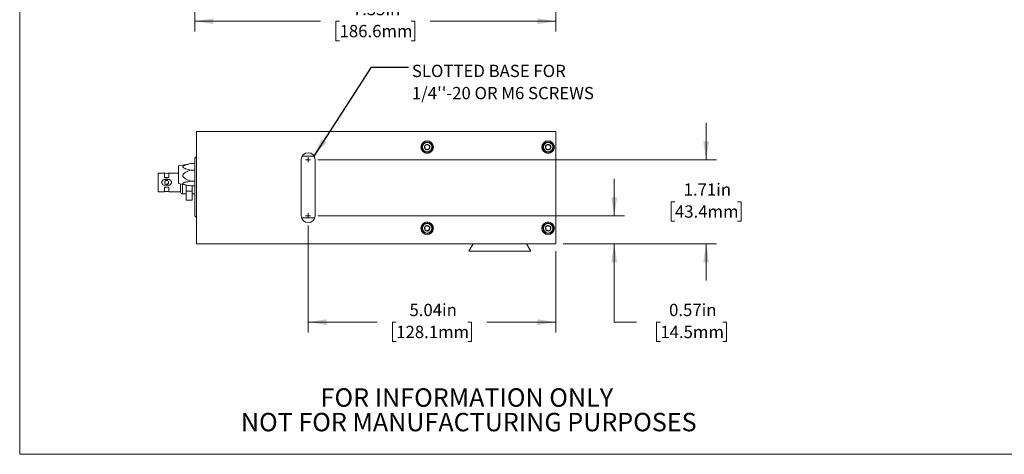
# Model space of a CAD drawing. Units: inches. Extents: x 0.1 to 10.9, y 0 to 8.5.
# Drawn here: x 0.1 to 6.7, y 0 to 3 of the extents above; entities that cross this region are included whole.
import ezdxf

# ---------------------------------------------------------------- set-up
doc = ezdxf.new("R2010")
doc.units = ezdxf.units.IN
doc.header["$MEASUREMENT"] = 0
doc.styles.add('SLDTEXTSTYLE0', font='TXT', dxfattribs={"width": 0.75})
doc.dimstyles.new('SLDDIMSTYLE0', dxfattribs={"dimtxt": 0.083333, "dimasz": 0.125, "dimexe": 0, "dimexo": 0.0625, "dimgap": 0.020833, "dimtad": 0, "dimtih": 1, "dimtoh": 1, "dimlfac": 3, "dimrnd": 1e-09, "dimzin": 12, "dimdsep": 46, "dimtxsty": 'SLDTEXTSTYLE0', "dimsah": 1, "dimcen": 0.09, "dimadec": 0, "dimazin": 3, "dimtfac": 1, "dimtmove": 0, "dimatfit": 0, "dimfxl": 1, "dimfrac": 2, "dimtolj": 1, "dimtzin": 12, "dimarcsym": 0})
doc.dimstyles.new('SLDDIMSTYLE1', dxfattribs={"dimtxt": 0.18, "dimasz": 0.125, "dimexe": 0, "dimexo": 0.0625, "dimgap": 0, "dimtad": 0, "dimtih": 1, "dimtoh": 1, "dimdec": 0, "dimrnd": 1e-09, "dimzin": 0, "dimdsep": 46, "dimtxsty": 'Standard', "dimsah": 1, "dimcen": 0.09, "dimadec": 0, "dimazin": 0, "dimtfac": 0.125, "dimtdec": 0, "dimtofl": 0, "dimtmove": 0, "dimatfit": 3, "dimfxl": 1, "dimfrac": 2, "dimtolj": 1, "dimtzin": 0, "dimarcsym": 0})
doc.dimstyles.new('SLDDIMSTYLE2', dxfattribs={"dimtxt": 0.083333, "dimasz": 0.125, "dimexe": 0, "dimexo": 0.0625, "dimgap": 0.020833, "dimtad": 0, "dimtih": 1, "dimtoh": 1, "dimlfac": 3, "dimrnd": 1e-09, "dimzin": 12, "dimdsep": 46, "dimtxsty": 'SLDTEXTSTYLE0', "dimsah": 1, "dimcen": 0.09, "dimadec": 0, "dimazin": 3, "dimtfac": 1, "dimtofl": 0, "dimtmove": 0, "dimatfit": 3, "dimfxl": 1, "dimfrac": 2, "dimtolj": 1, "dimtzin": 12, "dimarcsym": 0})
doc.dimstyles.new('SLDDIMSTYLE4', dxfattribs={"dimtxt": 0.083333, "dimasz": 0.125, "dimexe": 0, "dimexo": 0.0625, "dimgap": 0.020833, "dimtad": 0, "dimtih": 1, "dimtoh": 1, "dimlfac": 3, "dimrnd": 1e-09, "dimdsep": 46, "dimtxsty": 'SLDTEXTSTYLE0', "dimsah": 1, "dimcen": 0.09, "dimadec": 0, "dimazin": 2, "dimtfac": 1, "dimtmove": 0, "dimatfit": 0, "dimfxl": 1, "dimfrac": 2, "dimtolj": 1, "dimtzin": 12, "dimarcsym": 0})

# ---------------------------------------------------------------- blocks, each defined once
blk = doc.blocks.new('SW_NOTE_3')
at = {"color": 0, "linetype": 'Continuous', "lineweight": 0, "char_height": 0.125, "attachment_point": 2, "style": 'SLDTEXTSTYLE0'}
for s, insert in [('FOR INFORMATION ONLY', (0.9863, 0.1611)), ('NOT FOR MANUFACTURING PURPOSES', (0.9991, -0.0055))]:
    blk.add_mtext(s, dxfattribs=dict(at, insert=insert))
blk = doc.blocks.new('_D_3')
at = {"color": 7, "linetype": 'Continuous', "lineweight": 0}
for p, q in [((1.2507, 4.0287), (1.2507, 2.9025)), ((3.6999, 3.854), (3.6999, 2.9025)), ((1.2507, 2.9725), (2.1036, 2.9725)), ((2.2327, 2.9725), (2.2073, 2.9725)), ((2.2073, 2.9725), (2.2073, 2.8401)), ((2.718, 2.9725), (2.7433, 2.9725)), ((2.7433, 2.9725), (2.7433, 2.8401)), ((3.6999, 2.9725), (2.847, 2.9725)), ((2.2073, 2.8401), (2.2327, 2.8401)), ((2.7433, 2.8401), (2.718, 2.8401))]:
    blk.add_line(p, q, dxfattribs=at)
for points in [[(1.2507, 2.9725), (1.3757, 2.9525), (1.3757, 2.9925)], [(3.6999, 2.9725), (3.5749, 2.9925), (3.5749, 2.9525)]]:
    blk.add_solid(points, dxfattribs=at)
at = {"color": 7, "linetype": 'Continuous', "lineweight": 0, "char_height": 0.08333, "attachment_point": 1, "style": 'SLDTEXTSTYLE0'}
for s, insert in [('7.35in', (2.3226, 3.0968)), ('186.6mm', (2.2327, 2.9475))]:
    blk.add_mtext(s, dxfattribs=dict(at, insert=insert))
blk = doc.blocks.new('_D_7')
at = {"color": 7, "linetype": 'Continuous', "lineweight": 0}
for p, q in [((2.0191, 1.587), (2.0191, 0.8619)), ((3.6999, 1.4136), (3.6999, 0.8619)), ((2.0191, 0.9319), (2.4878, 0.9319)), ((2.6168, 0.9319), (2.5915, 0.9319)), ((2.5915, 0.9319), (2.5915, 0.7995)), ((3.1021, 0.9319), (3.1275, 0.9319)), ((3.1275, 0.9319), (3.1275, 0.7995)), ((3.6999, 0.9319), (3.2312, 0.9319)), ((2.5915, 0.7995), (2.6168, 0.7995)), ((3.1275, 0.7995), (3.1021, 0.7995))]:
    blk.add_line(p, q, dxfattribs=at)
for points in [[(2.0191, 0.9319), (2.1441, 0.9119), (2.1441, 0.9519)], [(3.6999, 0.9319), (3.5749, 0.9519), (3.5749, 0.9119)]]:
    blk.add_solid(points, dxfattribs=at)
at = {"color": 7, "linetype": 'Continuous', "lineweight": 0, "char_height": 0.08333, "attachment_point": 1, "style": 'SLDTEXTSTYLE0'}
for s, insert in [('5.04in', (2.7068, 1.0562)), ('128.1mm', (2.6168, 0.9069))]:
    blk.add_mtext(s, dxfattribs=dict(at, insert=insert))
blk = doc.blocks.new('_D_8')
at = {"color": 7, "linetype": 'Continuous', "lineweight": 0}
for p, q in [((4.096, 1.6537), (4.096, 1.9037)), ((2.0857, 1.6537), (4.166, 1.6537)), ((3.7499, 1.4636), (4.166, 1.4636)), ((4.096, 0.9319), (4.096, 1.4636)), ((4.246, 0.9319), (4.096, 0.9319)), ((4.4089, 0.9319), (4.3835, 0.9319)), ((4.3835, 0.9319), (4.3835, 0.7995)), ((4.8326, 0.9319), (4.858, 0.9319)), ((4.858, 0.9319), (4.858, 0.7995)), ((4.3835, 0.7995), (4.4089, 0.7995)), ((4.858, 0.7995), (4.8326, 0.7995))]:
    blk.add_line(p, q, dxfattribs=at)
for points in [[(4.096, 1.6537), (4.116, 1.7787), (4.076, 1.7787)], [(4.096, 1.4636), (4.076, 1.3386), (4.116, 1.3386)]]:
    blk.add_solid(points, dxfattribs=at)
at = {"color": 7, "linetype": 'Continuous', "lineweight": 0, "char_height": 0.08333, "attachment_point": 1, "style": 'SLDTEXTSTYLE0'}
for s, insert in [('0.57in', (4.4681, 1.0562)), ('14.5mm', (4.4089, 0.9069))]:
    blk.add_mtext(s, dxfattribs=dict(at, insert=insert))
blk = doc.blocks.new('_D_9')
at = {"color": 7, "linetype": 'Continuous', "lineweight": 0}
for p, q in [((4.7198, 2.0337), (4.7198, 2.2837)), ((2.0857, 2.0337), (4.7898, 2.0337)), ((4.5079, 1.7487), (4.4825, 1.7487)), ((4.4825, 1.7487), (4.4825, 1.6163)), ((4.9316, 1.7487), (4.957, 1.7487)), ((4.957, 1.7487), (4.957, 1.6163)), ((4.4825, 1.6163), (4.5079, 1.6163)), ((4.957, 1.6163), (4.9316, 1.6163)), ((3.7499, 1.4636), (4.7898, 1.4636)), ((4.7198, 1.4636), (4.7198, 1.2136))]:
    blk.add_line(p, q, dxfattribs=at)
for points in [[(4.7198, 2.0337), (4.7398, 2.1587), (4.6998, 2.1587)], [(4.7198, 1.4636), (4.6998, 1.3386), (4.7398, 1.3386)]]:
    blk.add_solid(points, dxfattribs=at)
at = {"color": 7, "linetype": 'Continuous', "lineweight": 0, "char_height": 0.08333, "attachment_point": 1, "style": 'SLDTEXTSTYLE0'}
for s, insert in [('1.71in', (4.5671, 1.873)), ('43.4mm', (4.5079, 1.7237))]:
    blk.add_mtext(s, dxfattribs=dict(at, insert=insert))
blk = doc.blocks.new('SW_NOTE_8')
at = {"color": 0, "linetype": 'Continuous', "lineweight": 0, "char_height": 0.083333, "attachment_point": 1, "style": 'SLDTEXTSTYLE0'}
for s, insert in [('SLOTTED BASE FOR', (0.024, 0.0171)), ("1/4''-20 OR M6 SCREWS", (0.024, -0.1334))]:
    blk.add_mtext(s, dxfattribs=dict(at, insert=insert))
blk = doc.blocks.new('SW_CENTERMARKSYMBOL_1')
at = {"color": 0, "linetype": 'Continuous', "lineweight": 0}
for q in [(-0.0167, 0), (0, 0.0167), (0, -0.0167), (0.0167, 0)]:
    blk.add_line((0, 0), q, dxfattribs=at)
blk = doc.blocks.new('SW_CENTERMARKSYMBOL_2')
at = {"color": 0, "linetype": 'Continuous', "lineweight": 0}
for q in [(-0.0167, 0), (0, 0.0167), (0, -0.0167), (0.0167, 0)]:
    blk.add_line((0, 0), q, dxfattribs=at)

msp = doc.modelspace()

# ---------------------------------------------------------------- linework, layer by layer
at = {"color": 7, "linetype": 'Continuous', "lineweight": 0}
for p, q in [((0.0622, 8.4506), (0.0622, 0.0356)), ((1.2622, 1.4636), (1.2622, 2.2237)), ((1.2622, 2.2237), (3.6999, 2.2237)), ((3.6999, 2.2237), (3.6999, 1.4636)), ((1.2053, 2.0038), (1.2225, 2.0068)), ((1.2225, 2.0068), (1.2225, 2.0068)), ((1.2227, 2.0068), (1.2225, 2.0068)), ((1.2225, 2.0068), (1.2227, 2.0068)), ((1.2227, 2.0069), (1.2227, 2.0068)), ((1.2507, 2.0069), (1.2227, 2.0069)), ((1.2507, 2.0433), (1.2622, 2.0548)), ((1.2507, 1.6529), (1.2507, 2.0433)), ((1.9722, 1.6537), (1.9722, 2.0337)), ((1.978, 2.0564), (2.0601, 2.0564)), ((2.0659, 2.0337), (2.0659, 1.6537)), ((1.0441, 1.9433), (1.0025, 1.9433)), ((1.0025, 1.9433), (1.0025, 1.816)), ((1.0441, 1.9433), (1.0441, 1.9137)), ((1.1392, 1.9433), (1.0737, 1.9433)), ((1.0737, 1.9137), (1.0737, 1.9433)), ((1.2053, 2.0038), (1.1392, 1.9914)), ((1.1392, 1.9295), (1.1392, 1.9914)), ((1.2225, 1.9632), (1.2225, 1.9636)), ((1.2225, 1.9636), (1.2227, 1.9636)), ((1.2227, 1.9633), (1.2225, 1.9632)), ((1.2227, 1.9636), (1.2227, 1.9635)), ((1.2507, 1.9635), (1.2227, 1.9635)), ((1.2227, 1.9635), (1.2227, 1.9633)), ((1.072, 1.8994), (1.0458, 1.8994)), ((1.0636, 1.9115), (1.0542, 1.9115)), ((1.1392, 1.8714), (1.1392, 1.9295)), ((1.1392, 1.8714), (1.2053, 1.859)), ((1.2225, 1.8879), (1.2225, 1.8882)), ((1.2225, 1.8882), (1.2227, 1.8881)), ((1.2227, 1.8879), (1.2225, 1.8879)), ((1.2227, 1.8881), (1.2227, 1.888)), ((1.2507, 1.888), (1.2227, 1.888)), ((1.2227, 1.888), (1.2227, 1.8879)), ((1.0025, 1.816), (1.0441, 1.816)), ((1.0441, 1.8457), (1.0441, 1.816)), ((1.072, 1.86), (1.0458, 1.86)), ((1.0636, 1.8479), (1.0542, 1.8479)), ((1.0737, 1.816), (1.0737, 1.8457)), ((1.0737, 1.816), (1.1534, 1.816)), ((1.1534, 1.8141), (1.1534, 1.8688)), ((1.1927, 1.8614), (1.1927, 1.8191)), ((1.1927, 1.8191), (1.1927, 1.7585)), ((1.1927, 1.8191), (1.2321, 1.8191)), ((1.2225, 1.856), (1.2227, 1.856)), ((1.2227, 1.856), (1.2227, 1.8559)), ((1.2507, 1.8559), (1.2227, 1.8559)), ((1.2321, 1.8559), (1.2321, 1.8191)), ((1.2321, 1.8191), (1.2321, 1.7585)), ((1.1665, 1.801), (1.1927, 1.801)), ((1.1927, 1.7585), (1.2321, 1.7585)), ((1.2321, 1.801), (1.2507, 1.801)), ((1.2622, 1.6414), (1.2507, 1.6529)), ((1.9743, 1.6397), (2.0638, 1.6397)), ((3.6999, 1.4636), (1.2622, 1.4636)), ((3.1377, 1.4636), (3.1085, 1.413)), ((3.1085, 1.413), (3.5293, 1.413)), ((3.5293, 1.413), (3.5, 1.4636)), ((10.9445, 0.0356), (0.0622, 0.0356))]:
    msp.add_line(p, q, dxfattribs=at)
at = {"color": 8, "linetype": 'Continuous', "lineweight": 0}
msp.add_line((1.1665, 1.8663), (1.1665, 1.801), dxfattribs=at)
at = {"color": 7, "linetype": 'Continuous', "lineweight": 0}
for centre, radius in [((2.8265, 2.1188), 0.0427), ((2.8265, 2.1188), 0.0361), ((2.8265, 2.1188), 0.0325), ((3.6474, 2.1188), 0.0427), ((3.6474, 2.1188), 0.0361), ((3.6474, 2.1188), 0.0325), ((1.0589, 1.8797), 0.0131), ((2.8265, 1.5686), 0.0427), ((2.8265, 1.5686), 0.0361), ((3.6474, 1.5686), 0.0427), ((3.6474, 1.5686), 0.0361), ((2.8265, 1.5686), 0.0325), ((3.6474, 1.5686), 0.0325)]:
    msp.add_circle(centre, radius, dxfattribs=at)
for centre, radius, start, end in [((2.8265, 2.1188), 0.0189, 90, 150), ((2.8265, 2.1188), 0.0189, 30, 90), ((3.6474, 2.1188), 0.0189, 63.67025, 123.67025), ((2.0191, 2.0337), 0.0469, 0, 180), ((2.8265, 2.1188), 0.0189, 150, 210), ((2.8265, 2.1188), 0.0189, 210, 270), ((2.8265, 2.1188), 0.0189, 270, 330), ((2.8265, 2.1188), 0.0189, 330, 30), ((3.6474, 2.1188), 0.0189, 123.67025, 183.67025), ((3.6474, 2.1188), 0.0189, 183.67025, 243.67025), ((3.6474, 2.1188), 0.0189, 243.67025, 303.67025), ((3.6474, 2.1188), 0.0189, 3.67025, 63.67025), ((3.6474, 2.1188), 0.0189, 303.67025, 3.67025), ((1.0589, 1.9799), 0.0394, 248.00739, 291.99261), ((1.0589, 1.7795), 0.0394, 68.00739, 111.99261), ((1.1665, 1.8141), 0.0131, 180, 270), ((2.0191, 1.6537), 0.0469, 180, 0), ((2.8265, 1.5686), 0.0189, 150, 210), ((2.8265, 1.5686), 0.0189, 90, 150), ((2.8265, 1.5686), 0.0189, 210, 270), ((2.8265, 1.5686), 0.0189, 30, 90), ((2.8265, 1.5686), 0.0189, 270, 330), ((2.8265, 1.5686), 0.0189, 330, 30), ((3.6474, 1.5686), 0.0189, 154.87353, 214.87353), ((3.6474, 1.5686), 0.0189, 94.87353, 154.87353), ((3.6474, 1.5686), 0.0189, 214.87353, 274.87353), ((3.6474, 1.5686), 0.0189, 34.87353, 94.87353), ((3.6474, 1.5686), 0.0189, 274.87353, 334.87353), ((3.6474, 1.5686), 0.0189, 334.87353, 34.87353)]:
    msp.add_arc(centre, radius, start, end, dxfattribs=at)
for points, knots in [([(2.8265, 2.1377), (2.8254, 2.1371), (2.8231, 2.1357), (2.8189, 2.1333), (2.8143, 2.1307), (2.8114, 2.129), (2.8101, 2.1282)], [0, 0, 0, 0, 0.216448, 0.440295, 0.751888, 1, 1, 1, 1]), ([(2.8429, 2.1282), (2.8418, 2.1289), (2.8395, 2.1302), (2.8353, 2.1326), (2.8307, 2.1353), (2.8278, 2.137), (2.8265, 2.1377)], [0, 0, 0, 0, 0.216448, 0.440295, 0.751888, 1, 1, 1, 1]), ([(2.8101, 2.1282), (2.8101, 2.1273), (2.8101, 2.1244), (2.8101, 2.119), (2.8101, 2.1134), (2.8101, 2.1104), (2.8101, 2.1093)], [0, 0, 0, 0, 0.156025, 0.493707, 0.819058, 1, 1, 1, 1]), ([(2.8101, 2.1093), (2.8113, 2.1086), (2.8135, 2.1073), (2.8178, 2.1049), (2.8223, 2.1022), (2.8252, 2.1006), (2.8265, 2.0998)], [0, 0, 0, 0, 0.216448, 0.440295, 0.751888, 1, 1, 1, 1]), ([(2.8265, 2.0998), (2.8277, 2.1005), (2.8299, 2.1018), (2.8342, 2.1042), (2.8387, 2.1069), (2.8416, 2.1085), (2.8429, 2.1093)], [0, 0, 0, 0, 0.216448, 0.440295, 0.751888, 1, 1, 1, 1]), ([(2.8429, 2.1093), (2.8429, 2.1104), (2.8429, 2.1134), (2.8429, 2.119), (2.8429, 2.1244), (2.8429, 2.1273), (2.8429, 2.1282)], [0, 0, 0, 0, 0.1809422, 0.5062926, 0.8439745, 1, 1, 1, 1]), ([(3.6369, 2.1345), (3.6363, 2.1334), (3.6352, 2.131), (3.633, 2.1266), (3.6307, 2.1219), (3.6292, 2.1189), (3.6285, 2.1175)], [0, 0, 0, 0, 0.216448, 0.440295, 0.751888, 1, 1, 1, 1]), ([(3.6285, 2.1175), (3.6292, 2.1165), (3.6307, 2.1143), (3.6334, 2.1102), (3.6363, 2.1058), (3.6382, 2.103), (3.639, 2.1018)], [0, 0, 0, 0, 0.216448, 0.440295, 0.751888, 1, 1, 1, 1]), ([(3.6558, 2.1357), (3.6549, 2.1357), (3.6519, 2.1355), (3.6466, 2.1351), (3.641, 2.1348), (3.638, 2.1346), (3.6369, 2.1345)], [0, 0, 0, 0, 0.156025, 0.493707, 0.819058, 1, 1, 1, 1]), ([(3.639, 2.1018), (3.6401, 2.1018), (3.6431, 2.102), (3.6487, 2.1024), (3.654, 2.1027), (3.657, 2.1029), (3.6579, 2.103)], [0, 0, 0, 0, 0.180942, 0.506293, 0.843975, 1, 1, 1, 1]), ([(3.6663, 2.12), (3.6656, 2.1211), (3.6641, 2.1232), (3.6614, 2.1273), (3.6585, 2.1317), (3.6566, 2.1345), (3.6558, 2.1357)], [0, 0, 0, 0, 0.216448, 0.440295, 0.751888, 1, 1, 1, 1]), ([(3.6579, 2.103), (3.6585, 2.1042), (3.6596, 2.1065), (3.6618, 2.1109), (3.6642, 2.1156), (3.6656, 2.1186), (3.6663, 2.12)], [0, 0, 0, 0, 0.2164478, 0.4402952, 0.7518878, 1, 1, 1, 1]), ([(1.2225, 2.0068), (1.2158, 2.0053), (1.2044, 2.0027), (1.1911, 1.9989), (1.1824, 1.9958), (1.1766, 1.9932), (1.1719, 1.9903), (1.1692, 1.9873), (1.1689, 1.9844), (1.1704, 1.9815), (1.1742, 1.9784), (1.1803, 1.9754), (1.1905, 1.9716), (1.2046, 1.9676), (1.2165, 1.9649), (1.2225, 1.9636)], [0, 0, 0, 0, 0.15834, 0.270269, 0.327307, 0.384225, 0.431327, 0.478944, 0.510206, 0.541421, 0.590836, 0.653531, 0.717953, 0.858324, 1, 1, 1, 1]), ([(1.2225, 1.9632), (1.2158, 1.9606), (1.2044, 1.9562), (1.1911, 1.9495), (1.1824, 1.9441), (1.1766, 1.9397), (1.1727, 1.9354), (1.1704, 1.9317), (1.1692, 1.9283), (1.1689, 1.9243), (1.1704, 1.9194), (1.1742, 1.914), (1.1803, 1.9088), (1.1878, 1.9039), (1.196, 1.8995), (1.2076, 1.894), (1.2165, 1.8905), (1.2225, 1.8882)], [0, 0, 0, 0, 0.158297, 0.270196, 0.326865, 0.384111, 0.431201, 0.454711, 0.479025, 0.510278, 0.541485, 0.590887, 0.653564, 0.71797, 0.788028, 0.858362, 1, 1, 1, 1]), ([(1.0458, 1.86), (1.0436, 1.8602), (1.0393, 1.8606), (1.0335, 1.8638), (1.029, 1.8687), (1.0263, 1.8748), (1.0258, 1.8815), (1.0275, 1.8878), (1.031, 1.8933), (1.0363, 1.8973), (1.0415, 1.8992), (1.0448, 1.8993), (1.0458, 1.8994)], [0, 0, 0, 0, 0.103826, 0.207528, 0.314402, 0.423591, 0.529447, 0.631751, 0.735328, 0.843133, 0.952043, 1, 1, 1, 1]), ([(1.0441, 1.9137), (1.0441, 1.9136), (1.0442, 1.9134), (1.0444, 1.913), (1.0451, 1.9125), (1.0477, 1.9116), (1.0509, 1.9115), (1.0536, 1.9115), (1.0542, 1.9115)], [0, 0, 0, 0, 0.032055, 0.071232, 0.134839, 0.267714, 0.839172, 1, 1, 1, 1]), ([(1.0737, 1.9137), (1.0731, 1.9136), (1.0705, 1.9131), (1.0656, 1.9124), (1.0589, 1.9121), (1.0523, 1.9124), (1.0474, 1.913), (1.0447, 1.9136), (1.0441, 1.9137)], [0, 0, 0, 0, 0.06099, 0.27736, 0.5, 0.716435, 0.939147, 1, 1, 1, 1]), ([(1.0636, 1.9115), (1.0653, 1.9115), (1.0676, 1.9115), (1.0705, 1.9119), (1.0719, 1.9122), (1.0728, 1.9126), (1.0733, 1.913), (1.0736, 1.9133), (1.0737, 1.9135), (1.0737, 1.9137), (1.0737, 1.9137)], [0, 0, 0, 0, 0.479743, 0.63385, 0.797671, 0.862222, 0.927168, 0.962925, 0.9938, 1, 1, 1, 1]), ([(1.072, 1.86), (1.0742, 1.8602), (1.0785, 1.8606), (1.0842, 1.8638), (1.0888, 1.8687), (1.0915, 1.8748), (1.092, 1.8815), (1.0903, 1.8878), (1.0867, 1.8933), (1.0815, 1.8973), (1.0762, 1.8992), (1.073, 1.8993), (1.072, 1.8994)], [0, 0, 0, 0, 0.103826, 0.207528, 0.314402, 0.423591, 0.529447, 0.631751, 0.735328, 0.843133, 0.952043, 1, 1, 1, 1]), ([(1.2225, 1.8879), (1.2158, 1.8868), (1.2044, 1.8849), (1.1911, 1.8821), (1.1824, 1.8798), (1.1766, 1.8779), (1.1719, 1.8757), (1.1692, 1.8735), (1.1689, 1.8714), (1.1704, 1.8693), (1.1742, 1.867), (1.1803, 1.8648), (1.1905, 1.862), (1.2046, 1.859), (1.2165, 1.857), (1.2225, 1.856)], [0, 0, 0, 0, 0.158342, 0.270271, 0.326956, 0.384218, 0.431321, 0.478939, 0.510201, 0.541416, 0.590832, 0.653527, 0.717951, 0.858322, 1, 1, 1, 1]), ([(1.0542, 1.8479), (1.0524, 1.8479), (1.0501, 1.8479), (1.0472, 1.8475), (1.0459, 1.8472), (1.0449, 1.8467), (1.0445, 1.8464), (1.0442, 1.8461), (1.0441, 1.8458), (1.0441, 1.8457), (1.0441, 1.8457)], [0, 0, 0, 0, 0.479743, 0.63385, 0.797671, 0.862222, 0.927168, 0.962925, 0.9938, 1, 1, 1, 1]), ([(1.0441, 1.8457), (1.0447, 1.8458), (1.0473, 1.8463), (1.0522, 1.847), (1.0588, 1.8472), (1.0655, 1.847), (1.0704, 1.8463), (1.0731, 1.8458), (1.0737, 1.8457)], [0, 0, 0, 0, 0.06099, 0.27736, 0.5, 0.716435, 0.939147, 1, 1, 1, 1]), ([(1.0737, 1.8457), (1.0736, 1.8458), (1.0736, 1.846), (1.0733, 1.8464), (1.0727, 1.8469), (1.07, 1.8478), (1.0668, 1.8479), (1.0642, 1.8479), (1.0636, 1.8479)], [0, 0, 0, 0, 0.0320555, 0.0712321, 0.1348394, 0.2677142, 0.8391717, 1, 1, 1, 1]), ([(2.8265, 1.5876), (2.8254, 1.5869), (2.8231, 1.5856), (2.8189, 1.5832), (2.8143, 1.5805), (2.8114, 1.5788), (2.8101, 1.5781)], [0, 0, 0, 0, 0.216448, 0.440295, 0.751888, 1, 1, 1, 1]), ([(2.8101, 1.5781), (2.8101, 1.5772), (2.8101, 1.5742), (2.8101, 1.5688), (2.8101, 1.5633), (2.8101, 1.5602), (2.8101, 1.5592)], [0, 0, 0, 0, 0.156025, 0.493707, 0.819058, 1, 1, 1, 1]), ([(2.8101, 1.5592), (2.8113, 1.5585), (2.8135, 1.5572), (2.8178, 1.5547), (2.8223, 1.5521), (2.8252, 1.5504), (2.8265, 1.5497)], [0, 0, 0, 0, 0.216448, 0.440295, 0.751888, 1, 1, 1, 1]), ([(2.8429, 1.5781), (2.8418, 1.5787), (2.8395, 1.5801), (2.8353, 1.5825), (2.8307, 1.5851), (2.8278, 1.5868), (2.8265, 1.5876)], [0, 0, 0, 0, 0.216448, 0.440295, 0.751888, 1, 1, 1, 1]), ([(2.8265, 1.5497), (2.8277, 1.5503), (2.8299, 1.5517), (2.8342, 1.5541), (2.8387, 1.5567), (2.8416, 1.5584), (2.8429, 1.5592)], [0, 0, 0, 0, 0.216448, 0.440295, 0.751888, 1, 1, 1, 1]), ([(2.8429, 1.5592), (2.8429, 1.5602), (2.8429, 1.5633), (2.8429, 1.5688), (2.8429, 1.5742), (2.8429, 1.5772), (2.8429, 1.5781)], [0, 0, 0, 0, 0.1809422, 0.5062926, 0.8439745, 1, 1, 1, 1]), ([(3.6458, 1.5875), (3.6447, 1.5868), (3.6426, 1.5852), (3.6385, 1.5824), (3.6342, 1.5794), (3.6315, 1.5775), (3.6303, 1.5767)], [0, 0, 0, 0, 0.216448, 0.440295, 0.751888, 1, 1, 1, 1]), ([(3.6303, 1.5767), (3.6303, 1.5756), (3.6306, 1.5726), (3.6311, 1.567), (3.6315, 1.5616), (3.6318, 1.5587), (3.6319, 1.5578)], [0, 0, 0, 0, 0.180942, 0.506293, 0.843975, 1, 1, 1, 1]), ([(3.6319, 1.5578), (3.633, 1.5572), (3.6354, 1.5561), (3.6399, 1.554), (3.6446, 1.5518), (3.6477, 1.5504), (3.649, 1.5498)], [0, 0, 0, 0, 0.2164478, 0.4402952, 0.7518878, 1, 1, 1, 1]), ([(3.6629, 1.5795), (3.6618, 1.58), (3.6594, 1.5811), (3.6549, 1.5832), (3.6502, 1.5854), (3.6471, 1.5869), (3.6458, 1.5875)], [0, 0, 0, 0, 0.216448, 0.440295, 0.751888, 1, 1, 1, 1]), ([(3.649, 1.5498), (3.6501, 1.5505), (3.6522, 1.552), (3.6563, 1.5548), (3.6606, 1.5578), (3.6633, 1.5597), (3.6646, 1.5606)], [0, 0, 0, 0, 0.216448, 0.440295, 0.751888, 1, 1, 1, 1]), ([(3.6646, 1.5606), (3.6645, 1.5615), (3.6642, 1.5644), (3.6638, 1.5698), (3.6633, 1.5754), (3.663, 1.5784), (3.6629, 1.5795)], [0, 0, 0, 0, 0.1560255, 0.4937074, 0.8190578, 1, 1, 1, 1])]:
    msp.add_open_spline(points, degree=3, knots=knots, dxfattribs=at)

# ---------------------------------------------------------------- block references
for name, p in [('SW_NOTE_8', (2.6992, 2.6603)), ('SW_CENTERMARKSYMBOL_1', (2.0191, 2.0337)), ('SW_CENTERMARKSYMBOL_2', (2.0191, 1.6537)), ('SW_NOTE_3', (2.1097, 0.322))]:
    msp.add_blockref(name, p, dxfattribs=at)

# ---------------------------------------------------------------- dimensions: what is measured, and where the dimension line sits
for base, p1, p2, picture, middle in [((1.2507, 2.9725), (3.6999, 3.904), (1.2507, 4.0787), '_D_3', (2.4753, 2.9725)), ((3.6999, 0.9319), (2.0191, 1.637), (3.6999, 1.4636), '_D_7', (2.8595, 0.9319))]:
    dim = msp.add_linear_dim(base=base, p1=p1, p2=p2, dimstyle='SLDDIMSTYLE2', dxfattribs=at)
    dim.commit()
    dim.dimension.update_dxf_attribs({"geometry": picture, "text_midpoint": middle, "dimtype": 160})
for base, p2, dimstyle, picture, middle in [((4.7198, 2.0337), (2.0357, 2.0337), 'SLDDIMSTYLE0', '_D_9', (4.7198, 1.7487)), ((4.096, 1.6537), (2.0357, 1.6537), 'SLDDIMSTYLE4', '_D_8', (4.096, 0.9319))]:
    dim = msp.add_linear_dim(base=base, p1=(3.6999, 1.4636), p2=p2, angle=90, dimstyle=dimstyle, dxfattribs=at)
    dim.commit()
    dim.dimension.update_dxf_attribs({"geometry": picture, "text_midpoint": middle, "dimtype": 160})

# ---------------------------------------------------------------- leaders
msp.add_leader([(2.0591, 2.058), (2.4493, 2.6603), (2.6992, 2.6603)], dimstyle='SLDDIMSTYLE1', dxfattribs=at)

doc.saveas('drawing.dxf')
